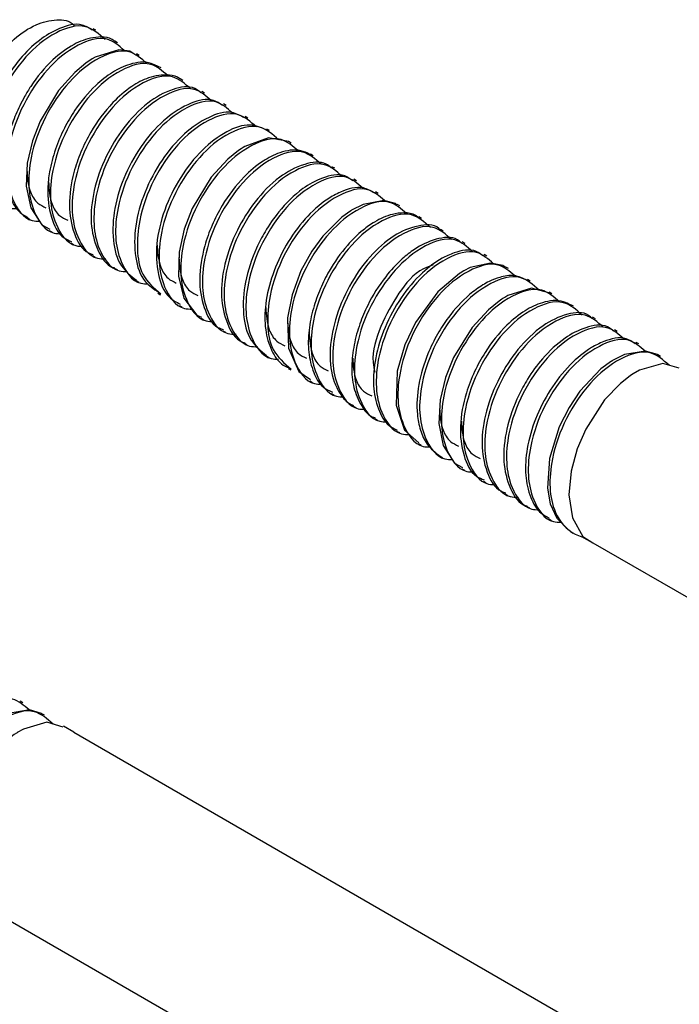
# Model space of a CAD drawing. Units: millimetres. Extents: x 38349 to 45774, y 31866 to 37116.
# Drawn here: x 41952 to 41990, y 33836 to 33893 of the extents above; entities that cross this region are included whole.
import ezdxf

# ---------------------------------------------------------------- set-up
doc = ezdxf.new("R2010")
doc.units = ezdxf.units.MM
doc.layers.add('Visible', color=7, linetype='Continuous', lineweight=35)

msp = doc.modelspace()

# ---------------------------------------------------------------- linework, layer by layer
at = {"layer": 'Visible', "color": 159, "lineweight": 25, "true_color": 0x22346e}
for p, q in [((41956.395, 33891.953, 99.812), (41956.24, 33892.043, 99.812)), ((41957.636, 33891.237, 99.812), (41957.482, 33891.325, 99.812)), ((41958.877, 33890.52, 99.812), (41958.721, 33890.61, 99.812)), ((41960.118, 33889.804, 99.812), (41959.964, 33889.893, 99.812)), ((41961.359, 33889.087, 99.812), (41961.205, 33889.176, 99.812)), ((41962.599, 33888.371, 99.812), (41962.442, 33888.462, 99.812)), ((41963.84, 33887.654, 99.812), (41963.685, 33887.744, 99.812)), ((41965.081, 33886.938, 99.812), (41964.927, 33887.027, 99.812)), ((41966.322, 33886.221, 99.812), (41966.167, 33886.311, 99.812)), ((41967.563, 33885.505, 99.812), (41967.408, 33885.594, 99.812)), ((41968.804, 33884.788, 99.812), (41968.651, 33884.877, 99.812)), ((41970.045, 33884.072, 99.812), (41969.888, 33884.163, 99.812)), ((41971.286, 33883.355, 99.812), (41971.131, 33883.445, 99.812)), ((41972.527, 33882.639, 99.812), (41972.372, 33882.729, 99.812)), ((41973.768, 33881.923, 99.812), (41973.615, 33882.011, 99.812)), ((41952.486, 33881.241, 99.812), (41952.64, 33881.152, 99.812)), ((41975.009, 33881.206, 99.812), (41974.855, 33881.295, 99.812)), ((41953.726, 33880.525, 99.812), (41953.881, 33880.435, 99.812)), ((41976.25, 33880.49, 99.812), (41976.093, 33880.58, 99.812)), ((41954.967, 33879.808, 99.812), (41955.122, 33879.719, 99.812)), ((41977.491, 33879.773, 99.812), (41977.335, 33879.863, 99.812)), ((41956.207, 33879.093, 99.812), (41956.363, 33879.002, 99.812)), ((41978.732, 33879.057, 99.812), (41978.577, 33879.146, 99.812)), ((41957.449, 33878.375, 99.812), (41957.604, 33878.286, 99.812)), ((41979.973, 33878.34, 99.812), (41979.819, 33878.429, 99.812)), ((41958.69, 33877.659, 99.812), (41958.845, 33877.57, 99.812)), ((41981.214, 33877.624, 99.812), (41981.06, 33877.713, 99.812)), ((41959.931, 33876.943, 99.812), (41960.086, 33876.853, 99.812)), ((41982.455, 33876.907, 99.812), (41982.299, 33876.997, 99.812)), ((41983.696, 33876.191, 99.812), (41983.542, 33876.28, 99.812)), ((41961.172, 33876.226, 99.812), (41961.327, 33876.137, 99.812)), ((41962.412, 33875.51, 99.812), (41962.568, 33875.42, 99.812)), ((41984.937, 33875.474, 99.812), (41984.78, 33875.565, 99.812)), ((41963.652, 33874.794, 99.812), (41963.809, 33874.704, 99.812)), ((41986.178, 33874.758, 99.812), (41986.023, 33874.847, 99.812)), ((41964.895, 33874.077, 99.812), (41965.05, 33873.987, 99.812)), ((41987.419, 33874.041, 99.812), (41987.264, 33874.131, 99.812)), ((41966.136, 33873.36, 99.812), (41966.291, 33873.271, 99.812)), ((41988.66, 33873.325, 99.812), (41988.506, 33873.414, 99.812)), ((41967.378, 33872.643, 99.812), (41967.532, 33872.554, 99.812)), ((41968.619, 33871.927, 99.812), (41968.773, 33871.838, 99.812)), ((41969.86, 33871.21, 99.812), (41970.014, 33871.121, 99.812)), ((41971.1, 33870.494, 99.812), (41971.255, 33870.405, 99.812)), ((41972.342, 33869.777, 99.812), (41972.496, 33869.688, 99.812)), ((41973.582, 33869.061, 99.812), (41973.737, 33868.972, 99.812)), ((41974.824, 33868.344, 99.812), (41974.978, 33868.255, 99.812)), ((41976.065, 33867.628, 99.812), (41976.219, 33867.539, 99.812)), ((41977.304, 33866.912, 99.812), (41977.46, 33866.822, 99.812)), ((41978.544, 33866.196, 99.812), (41978.701, 33866.106, 99.812)), ((41979.787, 33865.479, 99.812), (41979.942, 33865.389, 99.812)), ((41981.027, 33864.763, 99.812), (41981.183, 33864.673, 99.812)), ((41982.27, 33864.045, 99.812), (41982.424, 33863.957, 99.812)), ((41983.51, 33863.329, 99.812), (41983.664, 33863.24, 99.812)), ((41984.766, 33862.684, 99.812), (41984.169, 33863.029, 99.812)), ((41984.793, 33862.687, 99.812), (42014.911, 33845.298, 99.812)), ((41952.222, 33853.547, 99.812), (41952.067, 33853.636, 99.812)), ((41953.463, 33852.83, 99.812), (41953.309, 33852.919, 99.812)), ((41955.142, 33851.861, 99.812), (41954.548, 33852.204, 99.812)), ((41955.142, 33851.861, 99.812), (41990.679, 33831.344, 99.812)), ((41949.597, 33842.192, 99.812), (41984.61, 33821.977, 99.812))]:
    msp.add_line(p, q, dxfattribs=at)
at = {"layer": 'Visible', "color": 159, "lineweight": 25, "true_color": 0x22346e, "elevation": 99.812, "flags": 128}
for points in [[(41958.678, 33890.54), (41958.34, 33890.77), (41957.716, 33890.835), (41956.365, 33890.417), (41956.189, 33890.316), (41956.1, 33890.262), (41956.078, 33890.248), (41956.073, 33890.244), (41956.07, 33890.243), (41956.069, 33890.242), (41956.069, 33890.242), (41956.069, 33890.242), (41956.069, 33890.242), (41955.822, 33890.074), (41955.188, 33889.552), (41954.252, 33888.508), (41953.209, 33886.768), (41952.767, 33885.631), (41952.474, 33884.365), (41952.415, 33883.052), (41952.674, 33881.821), (41953.313, 33880.835), (41953.764, 33880.594)], [(41967.408, 33885.594), (41967.406, 33885.596), (41966.261, 33885.809), (41964.901, 33885.316), (41964.813, 33885.263), (41964.769, 33885.235), (41964.758, 33885.228), (41964.757, 33885.227), (41964.756, 33885.227), (41964.756, 33885.227), (41964.756, 33885.227), (41964.756, 33885.227), (41964.744, 33885.219), (41964.703, 33885.192), (41964.545, 33885.085), (41963.937, 33884.594), (41962.99, 33883.559), (41961.907, 33881.776), (41961.447, 33880.595), (41961.15, 33879.274), (41961.112, 33877.909), (41961.427, 33876.647), (41962.161, 33875.68), (41962.441, 33875.566)], [(41973.602, 33881.993), (41973.524, 33882.06), (41972.842, 33882.235), (41971.665, 33882.012), (41971.009, 33881.675), (41970.969, 33881.65), (41970.961, 33881.644), (41970.961, 33881.644), (41970.961, 33881.644), (41970.456, 33881.282), (41969.372, 33880.202), (41968.737, 33879.33), (41968.116, 33878.206), (41967.604, 33876.853), (41967.337, 33875.535), (41967.4, 33873.789), (41967.997, 33872.464), (41968.666, 33872.004)], [(41979.798, 33878.398), (41979.642, 33878.518), (41978.946, 33878.657), (41977.791, 33878.397), (41977.422, 33878.214), (41977.211, 33878.091), (41977.167, 33878.063), (41977.166, 33878.062), (41977.166, 33878.062), (41977.166, 33878.062), (41977.166, 33878.062), (41977.165, 33878.062), (41975.93, 33877.021), (41974.651, 33875.264), (41974.049, 33873.982), (41973.62, 33872.479), (41973.546, 33870.544), (41974.035, 33869.113), (41974.853, 33868.387)], [(41982.284, 33876.966), (41981.284, 33877.222), (41979.937, 33876.801), (41979.762, 33876.7), (41979.674, 33876.646), (41979.652, 33876.632), (41979.649, 33876.63), (41979.648, 33876.629), (41979.648, 33876.629), (41979.648, 33876.629), (41979.648, 33876.629), (41979.647, 33876.629), (41979.597, 33876.596), (41979.434, 33876.485), (41978.828, 33875.996), (41977.9, 33874.986), (41976.837, 33873.261), (41976.378, 33872.12), (41976.066, 33870.839), (41975.99, 33869.502), (41976.239, 33868.241), (41976.882, 33867.23), (41977.344, 33866.983)], [(41988.502, 33873.408), (41988.483, 33873.427), (41987.803, 33873.633), (41986.605, 33873.434), (41985.92, 33873.089), (41985.876, 33873.062), (41985.858, 33873.05), (41985.854, 33873.047), (41985.853, 33873.047), (41985.852, 33873.047), (41985.852, 33873.047), (41985.852, 33873.047), (41985.256, 33872.61), (41984.053, 33871.34), (41983.432, 33870.414), (41982.867, 33869.296), (41982.313, 33867.495), (41982.203, 33865.804), (41982.361, 33864.913), (41982.727, 33864.09), (41983.431, 33863.377), (41983.52, 33863.349)], [(41989.723, 33872.654), (41988.794, 33872.925), (41987.455, 33872.54), (41987.105, 33872.337), (41987.094, 33872.33), (41987.093, 33872.33), (41987.093, 33872.33), (41987.093, 33872.33), (41987.065, 33872.312), (41986.932, 33872.223), (41986.373, 33871.786), (41985.468, 33870.84), (41984.389, 33869.176), (41983.903, 33868.051), (41983.552, 33866.77), (41983.428, 33865.413), (41983.627, 33864.11), (41984.225, 33863.037), (41984.793, 33862.687)], [(41953.306, 33852.914), (41953.287, 33852.932), (41952.606, 33853.138), (41951.409, 33852.939), (41950.723, 33852.594), (41950.679, 33852.567), (41950.661, 33852.555), (41950.657, 33852.553), (41950.656, 33852.552), (41950.656, 33852.552), (41950.656, 33852.552), (41950.656, 33852.552), (41950.059, 33852.115), (41948.856, 33850.845), (41948.235, 33849.92), (41947.671, 33848.802), (41947.116, 33847), (41947.007, 33845.309), (41947.164, 33844.418), (41947.53, 33843.595), (41948.234, 33842.882), (41948.323, 33842.854)], [(41954.527, 33852.159), (41953.598, 33852.431), (41952.259, 33852.046), (41951.908, 33851.842), (41951.897, 33851.835), (41951.897, 33851.835), (41951.897, 33851.835), (41951.897, 33851.835), (41951.868, 33851.817), (41951.735, 33851.728), (41951.177, 33851.291), (41950.271, 33850.346), (41949.192, 33848.681), (41948.706, 33847.556), (41948.355, 33846.276), (41948.232, 33844.918), (41948.43, 33843.615), (41949.028, 33842.542), (41949.597, 33842.192)]]:
    msp.add_lwpolyline(points, dxfattribs=at)
at = {"layer": 'Visible', "color": 159, "lineweight": 25, "true_color": 0x22346e}
for points, knots in [([(41948.975, 33886.82, 99.812), (41949.156, 33887.409, 99.812), (41949.522, 33888.599, 99.812), (41950.483, 33890.168, 99.812), (41951.622, 33891.44, 99.812), (41952.875, 33892.306, 99.812), (41954.055, 33892.615, 99.812), (41954.947, 33892.508, 99.812), (41955.172, 33892.214, 99.812), (41955.192, 33892.187, 99.812)], [0, 0, 0, 0, 0.198867, 0.401207, 0.588607, 0.75019, 0.881076, 0.989145, 1, 1, 1, 1]), ([(41956.193, 33891.96, 99.812), (41956.006, 33892.077, 99.812), (41955.439, 33892.433, 99.812), (41954.263, 33892.094, 99.812), (41953.084, 33891.389, 99.812), (41952.145, 33890.455, 99.812), (41951.396, 33889.452, 99.812), (41950.805, 33888.429, 99.812), (41950.314, 33887.254, 99.812), (41949.941, 33885.815, 99.812), (41949.872, 33884.277, 99.812), (41950.251, 33882.751, 99.812), (41950.97, 33882.222, 99.812), (41951.273, 33881.999, 99.812)], [0, 0, 0, 0, 0.045872, 0.138615, 0.233752, 0.343155, 0.415889, 0.500117, 0.593708, 0.68629, 0.814564, 0.921872, 1, 1, 1, 1]), ([(41956.929, 33891.422, 99.812), (41956.575, 33891.737, 99.812), (41955.77, 33892.452, 99.812), (41953.872, 33891.822, 99.812), (41952.286, 33890.454, 99.812), (41950.935, 33888.453, 99.812), (41950.186, 33886.386, 99.812), (41950.008, 33884.502, 99.812), (41950.308, 33882.977, 99.812), (41951.082, 33881.789, 99.812), (41951.785, 33881.769, 99.812), (41951.92, 33881.765, 99.812)], [0, 0, 0, 0, 0.087384, 0.19837, 0.343611, 0.502419, 0.662437, 0.771134, 0.864882, 0.974039, 1, 1, 1, 1]), ([(41957.477, 33891.318, 99.812), (41957.467, 33891.328, 99.812), (41957.148, 33891.608, 99.812), (41956.21, 33891.594, 99.812), (41955.025, 33891.151, 99.812), (41953.773, 33890.202, 99.812), (41952.895, 33889.127, 99.812), (41952.33, 33888.2, 99.812), (41951.965, 33887.505, 99.812), (41951.552, 33886.522, 99.812), (41951.191, 33885.154, 99.812), (41951.109, 33883.664, 99.812), (41951.423, 33882.406, 99.812), (41951.927, 33881.604, 99.812), (41952.35, 33881.353, 99.812), (41952.5, 33881.264, 99.812)], [0, 0, 0, 0, 0.00302, 0.090054, 0.171177, 0.276749, 0.417098, 0.464279, 0.507203, 0.583823, 0.690278, 0.806783, 0.896321, 0.963281, 1, 1, 1, 1]), ([(41958.021, 33890.803, 99.812), (41957.713, 33891.072, 99.812), (41956.953, 33891.734, 99.812), (41955.111, 33891.097, 99.812), (41953.528, 33889.74, 99.812), (41952.176, 33887.736, 99.812), (41951.427, 33885.669, 99.812), (41951.249, 33883.786, 99.812), (41951.549, 33882.26, 99.812), (41952.327, 33881.07, 99.812), (41953.035, 33881.051, 99.812), (41953.175, 33881.047, 99.812)], [0, 0, 0, 0, 0.076592, 0.188779, 0.335593, 0.496121, 0.657872, 0.767746, 0.862509, 0.972848, 1, 1, 1, 1]), ([(41959.316, 33890.051, 99.812), (41958.991, 33890.336, 99.812), (41958.215, 33891.018, 99.812), (41956.353, 33890.384, 99.812), (41954.769, 33889.023, 99.812), (41953.417, 33887.02, 99.812), (41952.668, 33884.952, 99.812), (41952.49, 33883.07, 99.812), (41952.789, 33881.542, 99.812), (41953.573, 33880.35, 99.812), (41954.289, 33880.333, 99.812), (41954.436, 33880.329, 99.812)], [0, 0, 0, 0, 0.080421, 0.19198, 0.337972, 0.497601, 0.658446, 0.767705, 0.861938, 0.971659, 1, 1, 1, 1]), ([(41959.95, 33889.868, 99.812), (41959.819, 33889.941, 99.812), (41959.332, 33890.212, 99.812), (41958.346, 33890.073, 99.812), (41957.297, 33889.568, 99.812), (41956.201, 33888.694, 99.812), (41955.293, 33887.592, 99.812), (41954.557, 33886.338, 99.812), (41954.056, 33885.163, 99.812), (41953.748, 33884.005, 99.812), (41953.597, 33882.691, 99.812), (41953.739, 33881.38, 99.812), (41954.273, 33880.182, 99.812), (41954.86, 33879.948, 99.812), (41955.01, 33879.888, 99.812)], [0, 0, 0, 0, 0.031555, 0.117162, 0.194357, 0.280311, 0.412051, 0.495618, 0.588695, 0.682615, 0.749523, 0.867831, 0.966243, 1, 1, 1, 1]), ([(41960.501, 33889.372, 99.812), (41960.193, 33889.639, 99.812), (41959.434, 33890.301, 99.812), (41957.593, 33889.664, 99.812), (41956.01, 33888.307, 99.812), (41954.658, 33886.303, 99.812), (41953.909, 33884.236, 99.812), (41953.732, 33882.354, 99.812), (41954.03, 33880.824, 99.812), (41954.824, 33879.628, 99.812), (41955.552, 33879.613, 99.812), (41955.711, 33879.609, 99.812)], [0, 0, 0, 0, 0.076159, 0.187962, 0.334274, 0.494251, 0.655448, 0.764945, 0.859382, 0.969342, 1, 1, 1, 1]), ([(41961.204, 33889.175, 99.812), (41961.202, 33889.176, 99.812), (41961.043, 33889.321, 99.812), (41960.392, 33889.448, 99.812), (41959.427, 33889.314, 99.812), (41958.326, 33888.714, 99.812), (41957.164, 33887.703, 99.812), (41956.205, 33886.395, 99.812), (41955.519, 33885.017, 99.812), (41955.042, 33883.625, 99.812), (41954.792, 33882.023, 99.812), (41955.052, 33880.437, 99.812), (41955.623, 33879.343, 99.812), (41956.148, 33879.178, 99.812), (41956.235, 33879.151, 99.812)], [0, 0, 0, 0, 0.000582, 0.0456, 0.130527, 0.206387, 0.307644, 0.456423, 0.547521, 0.633859, 0.769102, 0.884333, 0.980746, 1, 1, 1, 1]), ([(41961.806, 33888.613, 99.812), (41961.479, 33888.901, 99.812), (41960.7, 33889.585, 99.812), (41958.835, 33888.951, 99.812), (41957.251, 33887.589, 99.812), (41955.899, 33885.587, 99.812), (41955.15, 33883.519, 99.812), (41954.973, 33881.638, 99.812), (41955.27, 33880.107, 99.812), (41956.069, 33878.908, 99.812), (41956.804, 33878.894, 99.812), (41956.968, 33878.891, 99.812)], [0, 0, 0, 0, 0.080742, 0.191862, 0.33728, 0.496281, 0.656493, 0.765322, 0.859184, 0.968473, 1, 1, 1, 1]), ([(41962.395, 33888.384, 99.812), (41962.286, 33888.473, 99.812), (41961.85, 33888.832, 99.812), (41960.618, 33888.596, 99.812), (41959.238, 33887.802, 99.812), (41957.945, 33886.43, 99.812), (41956.909, 33884.728, 99.812), (41956.244, 33882.888, 99.812), (41956.033, 33881.017, 99.812), (41956.388, 33879.5, 99.812), (41956.982, 33878.51, 99.812), (41957.435, 33878.398, 99.812), (41957.457, 33878.392, 99.812)], [0, 0, 0, 0, 0.029251, 0.117654, 0.233799, 0.374497, 0.510456, 0.656248, 0.788872, 0.900919, 0.995273, 1, 1, 1, 1]), ([(41962.996, 33887.93, 99.812), (41962.684, 33888.202, 99.812), (41961.921, 33888.868, 99.812), (41960.075, 33888.232, 99.812), (41958.492, 33886.874, 99.812), (41957.139, 33884.87, 99.812), (41956.391, 33882.803, 99.812), (41956.214, 33880.921, 99.812), (41956.512, 33879.391, 99.812), (41957.307, 33878.194, 99.812), (41958.037, 33878.179, 99.812), (41958.198, 33878.176, 99.812)], [0, 0, 0, 0, 0.07709, 0.188746, 0.334864, 0.494631, 0.655615, 0.764968, 0.859282, 0.969098, 1, 1, 1, 1]), ([(41963.637, 33887.659, 99.812), (41963.469, 33887.772, 99.812), (41962.935, 33888.132, 99.812), (41961.667, 33887.8, 99.812), (41960.321, 33886.944, 99.812), (41959.04, 33885.521, 99.812), (41958.032, 33883.769, 99.812), (41957.414, 33881.859, 99.812), (41957.308, 33880.066, 99.812), (41957.669, 33878.501, 99.812), (41958.396, 33877.934, 99.812), (41958.711, 33877.689, 99.812)], [0, 0, 0, 0, 0.042003, 0.133675, 0.249465, 0.386547, 0.534043, 0.67855, 0.808279, 0.917021, 1, 1, 1, 1]), ([(41964.191, 33887.244, 99.812), (41963.893, 33887.502, 99.812), (41963.143, 33888.151, 99.812), (41961.315, 33887.513, 99.812), (41959.733, 33886.158, 99.812), (41958.38, 33884.153, 99.812), (41957.632, 33882.087, 99.812), (41957.454, 33880.204, 99.812), (41957.754, 33878.677, 99.812), (41958.534, 33877.486, 99.812), (41959.245, 33877.468, 99.812), (41959.388, 33877.464, 99.812)], [0, 0, 0, 0, 0.073981, 0.186417, 0.333557, 0.494441, 0.65655, 0.766668, 0.861641, 0.972224, 1, 1, 1, 1]), ([(41964.888, 33886.953, 99.812), (41964.654, 33887.079, 99.812), (41964.015, 33887.421, 99.812), (41962.694, 33886.984, 99.812), (41961.349, 33886.035, 99.812), (41960.101, 33884.546, 99.812), (41959.146, 33882.756, 99.812), (41958.601, 33880.843, 99.812), (41958.58, 33879.088, 99.812), (41959.001, 33877.633, 99.812), (41959.7, 33877.182, 99.812), (41959.972, 33877.006, 99.812)], [0, 0, 0, 0, 0.0549467, 0.1501135, 0.2697709, 0.4093861, 0.5573491, 0.7002525, 0.8269052, 0.9324433, 1, 1, 1, 1]), ([(41965.573, 33886.434, 99.812), (41965.232, 33886.736, 99.812), (41964.44, 33887.436, 99.812), (41962.558, 33886.805, 99.812), (41960.973, 33885.438, 99.812), (41959.623, 33883.442, 99.812), (41958.867, 33881.357, 99.812), (41958.708, 33879.517, 99.812), (41958.944, 33877.907, 99.812), (41959.716, 33877.237, 99.812), (41960.115, 33876.892, 99.812)], [0, 0, 0, 0, 0.087432, 0.202871, 0.353941, 0.519121, 0.68556, 0.798619, 0.896129, 1, 1, 1, 1]), ([(41966.145, 33886.265, 99.812), (41965.839, 33886.391, 99.812), (41965.091, 33886.699, 99.812), (41963.72, 33886.153, 99.812), (41962.38, 33885.112, 99.812), (41961.168, 33883.562, 99.812), (41960.271, 33881.74, 99.812), (41959.801, 33879.829, 99.812), (41959.865, 33878.118, 99.812), (41960.34, 33876.774, 99.812), (41960.998, 33876.426, 99.812), (41961.221, 33876.308, 99.812)], [0, 0, 0, 0, 0.068495, 0.167351, 0.290712, 0.432493, 0.58051, 0.721461, 0.844851, 0.947326, 1, 1, 1, 1]), ([(41966.839, 33885.701, 99.812), (41966.49, 33886.011, 99.812), (41965.691, 33886.72, 99.812), (41963.8, 33886.089, 99.812), (41962.214, 33884.722, 99.812), (41960.863, 33882.721, 99.812), (41960.114, 33880.653, 99.812), (41959.936, 33878.771, 99.812), (41960.235, 33877.242, 99.812), (41961.023, 33876.049, 99.812), (41961.744, 33876.032, 99.812), (41961.896, 33876.029, 99.812)], [0, 0, 0, 0, 0.085899, 0.196684, 0.341663, 0.500184, 0.659912, 0.768412, 0.86199, 0.970947, 1, 1, 1, 1]), ([(41967.965, 33885.06, 99.812), (41967.652, 33885.334, 99.812), (41966.887, 33886.002, 99.812), (41965.039, 33885.366, 99.812), (41963.456, 33884.008, 99.812), (41962.103, 33882.004, 99.812), (41961.355, 33879.937, 99.812), (41961.177, 33878.055, 99.812), (41961.476, 33876.525, 99.812), (41962.267, 33875.33, 99.812), (41962.992, 33875.315, 99.812), (41963.148, 33875.311, 99.812)], [0, 0, 0, 0, 0.077564, 0.189273, 0.33546, 0.495302, 0.656362, 0.765767, 0.860126, 0.969993, 1, 1, 1, 1]), ([(41968.646, 33884.868, 99.812), (41968.468, 33884.949, 99.812), (41967.923, 33885.201, 99.812), (41966.918, 33885.02, 99.812), (41965.834, 33884.46, 99.812), (41964.67, 33883.468, 99.812), (41963.715, 33882.196, 99.812), (41963.013, 33880.831, 99.812), (41962.513, 33879.436, 99.812), (41962.241, 33877.818, 99.812), (41962.471, 33876.212, 99.812), (41963.032, 33875.083, 99.812), (41963.579, 33874.898, 99.812), (41963.687, 33874.861, 99.812)], [0, 0, 0, 0, 0.04101, 0.126184, 0.202255, 0.301207, 0.447543, 0.537676, 0.626432, 0.762549, 0.8789, 0.976054, 1, 1, 1, 1]), ([(41969.267, 33884.304, 99.812), (41968.935, 33884.597, 99.812), (41968.152, 33885.286, 99.812), (41966.281, 33884.653, 99.812), (41964.696, 33883.29, 99.812), (41963.344, 33881.288, 99.812), (41962.596, 33879.22, 99.812), (41962.418, 33877.339, 99.812), (41962.716, 33875.808, 99.812), (41963.515, 33874.61, 99.812), (41964.248, 33874.596, 99.812), (41964.412, 33874.593, 99.812)], [0, 0, 0, 0, 0.081825, 0.192833, 0.338104, 0.496944, 0.656994, 0.765713, 0.859479, 0.968658, 1, 1, 1, 1]), ([(41969.843, 33884.091, 99.812), (41969.752, 33884.171, 99.812), (41969.346, 33884.525, 99.812), (41968.137, 33884.322, 99.812), (41966.756, 33883.563, 99.812), (41965.454, 33882.213, 99.812), (41964.401, 33880.524, 99.812), (41963.714, 33878.687, 99.812), (41963.477, 33876.81, 99.812), (41963.802, 33875.27, 99.812), (41964.391, 33874.248, 99.812), (41964.867, 33874.12, 99.812), (41964.91, 33874.109, 99.812)], [0, 0, 0, 0, 0.025197, 0.112622, 0.226695, 0.36732, 0.502787, 0.648927, 0.782452, 0.895592, 0.99054, 1, 1, 1, 1]), ([(41970.459, 33883.619, 99.812), (41970.142, 33883.897, 99.812), (41969.374, 33884.569, 99.812), (41967.521, 33883.934, 99.812), (41965.938, 33882.575, 99.812), (41964.585, 33880.572, 99.812), (41963.837, 33878.504, 99.812), (41963.659, 33876.622, 99.812), (41963.957, 33875.091, 99.812), (41964.755, 33873.894, 99.812), (41965.487, 33873.88, 99.812), (41965.65, 33873.877, 99.812)], [0, 0, 0, 0, 0.078344, 0.189796, 0.335647, 0.495122, 0.655812, 0.764966, 0.859108, 0.968723, 1, 1, 1, 1]), ([(41952.457, 33883.975, 99.812), (41952.483, 33883.554, 99.812), (41952.525, 33882.874, 99.812), (41952.979, 33882.085, 99.812), (41953.38, 33881.896, 99.812), (41953.544, 33881.818, 99.812)], [0, 0, 0, 0, 0.490446, 0.790676, 1, 1, 1, 1]), ([(41971.082, 33883.361, 99.812), (41970.934, 33883.468, 99.812), (41970.433, 33883.829, 99.812), (41969.303, 33883.558, 99.812), (41968.023, 33882.848, 99.812), (41966.918, 33881.745, 99.812), (41966.096, 33880.551, 99.812), (41965.409, 33879.229, 99.812), (41964.882, 33877.652, 99.812), (41964.747, 33875.85, 99.812), (41965.086, 33874.251, 99.812), (41965.821, 33873.646, 99.812), (41966.148, 33873.377, 99.812)], [0, 0, 0, 0, 0.03785, 0.128403, 0.218949, 0.355184, 0.453051, 0.527212, 0.67188, 0.802351, 0.911951, 1, 1, 1, 1]), ([(41971.645, 33882.939, 99.812), (41971.345, 33883.2, 99.812), (41970.593, 33883.852, 99.812), (41968.761, 33883.215, 99.812), (41967.179, 33881.859, 99.812), (41965.826, 33879.855, 99.812), (41965.078, 33877.788, 99.812), (41964.9, 33875.905, 99.812), (41965.199, 33874.378, 99.812), (41965.981, 33873.187, 99.812), (41966.695, 33873.169, 99.812), (41966.839, 33873.165, 99.812)], [0, 0, 0, 0, 0.07457, 0.186891, 0.333881, 0.4946, 0.656544, 0.76655, 0.861426, 0.971897, 1, 1, 1, 1]), ([(41953.69, 33883.304, 99.812), (41953.717, 33882.867, 99.812), (41953.759, 33882.172, 99.812), (41954.22, 33881.368, 99.812), (41954.621, 33881.179, 99.812), (41954.785, 33881.102, 99.812)], [0, 0, 0, 0, 0.49946, 0.794379, 1, 1, 1, 1]), ([(41972.329, 33882.649, 99.812), (41972.118, 33882.772, 99.812), (41971.515, 33883.122, 99.812), (41970.498, 33882.802, 99.812), (41969.378, 33882.192, 99.812), (41968.273, 33881.179, 99.812), (41967.221, 33879.705, 99.812), (41966.46, 33878.057, 99.812), (41966.058, 33876.417, 99.812), (41966.021, 33874.913, 99.812), (41966.366, 33873.702, 99.812), (41966.873, 33872.912, 99.812), (41967.299, 33872.73, 99.812), (41967.402, 33872.686, 99.812)], [0, 0, 0, 0, 0.050456, 0.144304, 0.203767, 0.325368, 0.456744, 0.58754, 0.708655, 0.814085, 0.902196, 0.97657, 1, 1, 1, 1]), ([(41972.883, 33882.225, 99.812), (41972.584, 33882.484, 99.812), (41971.832, 33883.136, 99.812), (41970.002, 33882.498, 99.812), (41968.419, 33881.142, 99.812), (41967.069, 33879.142, 99.812), (41966.313, 33877.058, 99.812), (41966.154, 33875.219, 99.812), (41966.39, 33873.608, 99.812), (41967.162, 33872.938, 99.812), (41967.561, 33872.593, 99.812)], [0, 0, 0, 0, 0.077245, 0.193972, 0.346729, 0.513753, 0.68205, 0.796371, 0.894969, 1, 1, 1, 1]), ([(41974.15, 33881.491, 99.812), (41973.843, 33881.759, 99.812), (41973.084, 33882.42, 99.812), (41971.243, 33881.783, 99.812), (41969.661, 33880.426, 99.812), (41968.308, 33878.422, 99.812), (41967.56, 33876.355, 99.812), (41967.382, 33874.471, 99.812), (41967.682, 33872.947, 99.812), (41968.453, 33871.76, 99.812), (41969.152, 33871.739, 99.812), (41969.283, 33871.735, 99.812)], [0, 0, 0, 0, 0.076471, 0.188867, 0.335954, 0.49678, 0.658831, 0.768909, 0.863848, 0.974392, 1, 1, 1, 1]), ([(41974.837, 33881.265, 99.812), (41974.785, 33881.307, 99.812), (41974.552, 33881.496, 99.812), (41974.002, 33881.546, 99.812), (41973.191, 33881.449, 99.812), (41972.393, 33881.078, 99.812), (41971.533, 33880.467, 99.812), (41970.612, 33879.558, 99.812), (41969.809, 33878.414, 99.812), (41969.192, 33877.181, 99.812), (41968.789, 33876.053, 99.812), (41968.54, 33874.832, 99.812), (41968.507, 33873.577, 99.812), (41968.774, 33872.469, 99.812), (41969.231, 33871.596, 99.812), (41969.722, 33871.377, 99.812), (41969.908, 33871.294, 99.812)], [0, 0, 0, 0, 0.014109, 0.063022, 0.109405, 0.188586, 0.245178, 0.333383, 0.46147, 0.539836, 0.625358, 0.714743, 0.803748, 0.888313, 0.957539, 1, 1, 1, 1]), ([(41975.518, 33880.692, 99.812), (41975.171, 33880.999, 99.812), (41974.375, 33881.704, 99.812), (41972.486, 33881.073, 99.812), (41970.901, 33879.707, 99.812), (41969.549, 33877.706, 99.812), (41968.801, 33875.639, 99.812), (41968.623, 33873.755, 99.812), (41968.923, 33872.23, 99.812), (41969.694, 33871.043, 99.812), (41970.394, 33871.023, 99.812), (41970.526, 33871.019, 99.812)], [0, 0, 0, 0, 0.0856, 0.196868, 0.342478, 0.501691, 0.662116, 0.771089, 0.865076, 0.97451, 1, 1, 1, 1]), ([(41976.072, 33880.55, 99.812), (41976.044, 33880.58, 99.812), (41975.745, 33880.901, 99.812), (41974.639, 33880.818, 99.812), (41973.31, 33880.231, 99.812), (41971.956, 33878.999, 99.812), (41970.825, 33877.367, 99.812), (41970.031, 33875.491, 99.812), (41969.698, 33873.62, 99.812), (41969.855, 33872.147, 99.812), (41970.318, 33871.204, 99.812), (41970.703, 33870.714, 99.812), (41971.028, 33870.565, 99.812), (41971.116, 33870.524, 99.812)], [0, 0, 0, 0, 0.008656, 0.092505, 0.197777, 0.326906, 0.471544, 0.61886, 0.75581, 0.873243, 0.924449, 0.979379, 1, 1, 1, 1]), ([(41976.727, 33879.996, 99.812), (41976.391, 33880.293, 99.812), (41975.603, 33880.988, 99.812), (41973.727, 33880.355, 99.812), (41972.142, 33878.991, 99.812), (41970.79, 33876.989, 99.812), (41970.042, 33874.922, 99.812), (41969.864, 33873.039, 99.812), (41970.164, 33871.513, 99.812), (41970.937, 33870.326, 99.812), (41971.639, 33870.306, 99.812), (41971.774, 33870.302, 99.812)], [0, 0, 0, 0, 0.0833113, 0.1948074, 0.3407165, 0.5002551, 0.6610089, 0.7702058, 0.864385, 0.9740439, 1, 1, 1, 1]), ([(41977.294, 33879.8, 99.812), (41977.219, 33879.868, 99.812), (41976.841, 33880.217, 99.812), (41975.733, 33880.054, 99.812), (41974.719, 33879.566, 99.812), (41973.757, 33878.805, 99.812), (41972.808, 33877.767, 99.812), (41972.011, 33876.49, 99.812), (41971.449, 33875.164, 99.812), (41971.122, 33873.994, 99.812), (41970.98, 33872.77, 99.812), (41971.076, 33871.549, 99.812), (41971.495, 33870.577, 99.812), (41971.96, 33869.934, 99.812), (41972.3, 33869.839, 99.812), (41972.363, 33869.822, 99.812)], [0, 0, 0, 0, 0.021137, 0.107474, 0.204473, 0.266846, 0.365231, 0.502471, 0.583897, 0.670713, 0.759211, 0.845198, 0.925705, 0.986296, 1, 1, 1, 1]), ([(41959.887, 33879.776, 99.812), (41959.913, 33879.32, 99.812), (41959.956, 33878.607, 99.812), (41960.424, 33877.786, 99.812), (41960.825, 33877.597, 99.812), (41960.99, 33877.52, 99.812)], [0, 0, 0, 0, 0.509682, 0.798593, 1, 1, 1, 1]), ([(41977.923, 33879.309, 99.812), (41977.6, 33879.592, 99.812), (41976.826, 33880.271, 99.812), (41974.967, 33879.636, 99.812), (41973.383, 33878.276, 99.812), (41972.031, 33876.273, 99.812), (41971.283, 33874.206, 99.812), (41971.105, 33872.322, 99.812), (41971.404, 33870.796, 99.812), (41972.18, 33869.608, 99.812), (41972.886, 33869.588, 99.812), (41973.023, 33869.584, 99.812)], [0, 0, 0, 0, 0.080015, 0.191842, 0.338184, 0.498196, 0.659427, 0.768946, 0.863405, 0.973389, 1, 1, 1, 1]), ([(41978.528, 33879.065, 99.812), (41978.4, 33879.163, 99.812), (41977.93, 33879.524, 99.812), (41977.001, 33879.316, 99.812), (41975.98, 33878.866, 99.812), (41974.894, 33878.031, 99.812), (41973.78, 33876.696, 99.812), (41972.88, 33875.038, 99.812), (41972.343, 33873.329, 99.812), (41972.194, 33871.723, 99.812), (41972.451, 33870.39, 99.812), (41972.953, 33869.45, 99.812), (41973.451, 33869.195, 99.812), (41973.612, 33869.112, 99.812)], [0, 0, 0, 0, 0.033678, 0.123025, 0.176697, 0.275551, 0.408416, 0.544686, 0.673616, 0.78737, 0.882661, 0.961912, 1, 1, 1, 1]), ([(41979.118, 33878.622, 99.812), (41978.81, 33878.891, 99.812), (41978.049, 33879.554, 99.812), (41976.207, 33878.917, 99.812), (41974.625, 33877.56, 99.812), (41973.272, 33875.556, 99.812), (41972.523, 33873.489, 99.812), (41972.346, 33871.607, 99.812), (41972.644, 33870.077, 99.812), (41973.436, 33868.882, 99.812), (41974.161, 33868.866, 99.812), (41974.317, 33868.863, 99.812)], [0, 0, 0, 0, 0.076424, 0.188263, 0.334623, 0.494653, 0.655902, 0.765435, 0.859904, 0.969899, 1, 1, 1, 1]), ([(41961.142, 33878.97, 99.812), (41961.168, 33878.545, 99.812), (41961.21, 33877.862, 99.812), (41961.666, 33877.069, 99.812), (41962.066, 33876.881, 99.812), (41962.231, 33876.803, 99.812)], [0, 0, 0, 0, 0.492456, 0.791511, 1, 1, 1, 1]), ([(41975.673, 33878.556, 99.812), (41975.482, 33878.489, 99.812), (41974.665, 33878.199, 99.812), (41973.612, 33876.888, 99.812), (41972.638, 33875.102, 99.812), (41972.117, 33873.481, 99.812), (41972.29, 33872.607, 99.812), (41972.327, 33872.423, 99.812)], [0, 0, 0, 0, 0.081366, 0.348478, 0.640984, 0.924231, 1, 1, 1, 1]), ([(41980.338, 33877.92, 99.812), (41980.036, 33878.182, 99.812), (41979.282, 33878.837, 99.812), (41977.448, 33878.2, 99.812), (41975.866, 33876.844, 99.812), (41974.513, 33874.839, 99.812), (41973.765, 33872.773, 99.812), (41973.587, 33870.889, 99.812), (41973.886, 33869.363, 99.812), (41974.662, 33868.175, 99.812), (41975.368, 33868.155, 99.812), (41975.506, 33868.151, 99.812)], [0, 0, 0, 0, 0.075111, 0.187528, 0.334641, 0.495496, 0.657576, 0.767674, 0.862631, 0.973194, 1, 1, 1, 1]), ([(41981.046, 33877.685, 99.812), (41980.797, 33877.796, 99.812), (41980.294, 33878.019, 99.812), (41979.518, 33877.876, 99.812), (41978.935, 33877.651, 99.812), (41978.351, 33877.328, 99.812), (41977.509, 33876.708, 99.812), (41976.642, 33875.748, 99.812), (41975.881, 33874.58, 99.812), (41975.261, 33873.31, 99.812), (41974.795, 33871.77, 99.812), (41974.688, 33870.27, 99.812), (41974.909, 33869.118, 99.812), (41975.29, 33868.234, 99.812), (41975.8, 33867.84, 99.812), (41976.068, 33867.633, 99.812)], [0, 0, 0, 0, 0.056581, 0.114268, 0.16057, 0.189736, 0.255603, 0.381742, 0.461683, 0.551181, 0.680707, 0.801457, 0.865511, 0.929209, 1, 1, 1, 1]), ([(41981.722, 33877.11, 99.812), (41981.376, 33877.416, 99.812), (41980.579, 33878.122, 99.812), (41978.691, 33877.491, 99.812), (41977.106, 33876.125, 99.812), (41975.754, 33874.124, 99.812), (41975.005, 33872.056, 99.812), (41974.828, 33870.173, 99.812), (41975.127, 33868.647, 99.812), (41975.905, 33867.457, 99.812), (41976.613, 33867.438, 99.812), (41976.752, 33867.434, 99.812)], [0, 0, 0, 0, 0.085421, 0.196543, 0.341962, 0.500965, 0.661179, 0.770009, 0.863872, 0.973163, 1, 1, 1, 1]), ([(41982.893, 33876.439, 99.812), (41982.569, 33876.724, 99.812), (41981.793, 33877.405, 99.812), (41979.931, 33876.771, 99.812), (41978.347, 33875.41, 99.812), (41976.995, 33873.407, 99.812), (41976.246, 33871.339, 99.812), (41976.069, 33869.457, 99.812), (41976.368, 33867.929, 99.812), (41977.152, 33866.737, 99.812), (41977.868, 33866.72, 99.812), (41978.015, 33866.716, 99.812)], [0, 0, 0, 0, 0.080335, 0.191902, 0.337904, 0.497543, 0.658399, 0.767665, 0.861904, 0.971633, 1, 1, 1, 1]), ([(41983.529, 33876.255, 99.812), (41983.396, 33876.328, 99.812), (41982.908, 33876.599, 99.812), (41981.921, 33876.459, 99.812), (41980.838, 33875.937, 99.812), (41979.685, 33874.996, 99.812), (41978.736, 33873.791, 99.812), (41978.004, 33872.456, 99.812), (41977.461, 33871.056, 99.812), (41977.141, 33869.409, 99.812), (41977.315, 33867.765, 99.812), (41977.852, 33866.567, 99.812), (41978.439, 33866.335, 99.812), (41978.587, 33866.276, 99.812)], [0, 0, 0, 0, 0.031861, 0.11749, 0.194665, 0.288771, 0.430185, 0.518296, 0.61155, 0.749337, 0.867944, 0.966681, 1, 1, 1, 1]), ([(41984.185, 33875.689, 99.812), (41983.844, 33875.99, 99.812), (41983.054, 33876.689, 99.812), (41981.173, 33876.057, 99.812), (41979.588, 33874.692, 99.812), (41978.236, 33872.691, 99.812), (41977.487, 33870.623, 99.812), (41977.31, 33868.741, 99.812), (41977.608, 33867.211, 99.812), (41978.403, 33866.014, 99.812), (41979.132, 33865.999, 99.812), (41979.292, 33865.996, 99.812)], [0, 0, 0, 0, 0.0837475, 0.1946175, 0.3397073, 0.49835, 0.6582016, 0.7667841, 0.8604344, 0.9694775, 1, 1, 1, 1]), ([(41966.105, 33876.112, 99.812), (41966.131, 33875.684, 99.812), (41966.173, 33874.999, 99.812), (41966.629, 33874.203, 99.812), (41967.03, 33874.015, 99.812), (41967.195, 33873.937, 99.812)], [0, 0, 0, 0, 0.493971, 0.792139, 1, 1, 1, 1]), ([(41984.744, 33875.511, 99.812), (41984.685, 33875.567, 99.812), (41984.335, 33875.909, 99.812), (41983.175, 33875.768, 99.812), (41981.796, 33875.08, 99.812), (41980.474, 33873.778, 99.812), (41979.388, 33872.114, 99.812), (41978.657, 33870.286, 99.812), (41978.369, 33868.399, 99.812), (41978.636, 33866.815, 99.812), (41979.208, 33865.726, 99.812), (41979.73, 33865.562, 99.812), (41979.815, 33865.536, 99.812)], [0, 0, 0, 0, 0.017075, 0.102682, 0.212523, 0.352881, 0.48746, 0.63422, 0.769501, 0.884857, 0.981147, 1, 1, 1, 1]), ([(41985.384, 33875, 99.812), (41985.057, 33875.288, 99.812), (41984.278, 33875.972, 99.812), (41982.413, 33875.338, 99.812), (41980.829, 33873.976, 99.812), (41979.477, 33871.974, 99.812), (41978.728, 33869.906, 99.812), (41978.551, 33868.025, 99.812), (41978.849, 33866.494, 99.812), (41979.648, 33865.295, 99.812), (41980.382, 33865.282, 99.812), (41980.546, 33865.278, 99.812)], [0, 0, 0, 0, 0.080702, 0.191832, 0.337262, 0.496277, 0.656503, 0.765341, 0.859211, 0.968507, 1, 1, 1, 1]), ([(41967.341, 33875.423, 99.812), (41967.367, 33874.986, 99.812), (41967.409, 33874.291, 99.812), (41967.87, 33873.487, 99.812), (41968.271, 33873.298, 99.812), (41968.436, 33873.221, 99.812)], [0, 0, 0, 0, 0.49951, 0.794409, 1, 1, 1, 1]), ([(41985.975, 33874.77, 99.812), (41985.865, 33874.86, 99.812), (41985.426, 33875.219, 99.812), (41984.308, 33875.002, 99.812), (41983.06, 33874.354, 99.812), (41981.943, 33873.299, 99.812), (41981.112, 33872.157, 99.812), (41980.383, 33870.825, 99.812), (41979.824, 33869.262, 99.812), (41979.612, 33867.394, 99.812), (41979.967, 33865.879, 99.812), (41980.564, 33864.894, 99.812), (41981.015, 33864.783, 99.812), (41981.034, 33864.778, 99.812)], [0, 0, 0, 0, 0.029666, 0.118137, 0.211675, 0.335148, 0.437867, 0.511907, 0.657364, 0.78968, 0.901409, 0.995758, 1, 1, 1, 1]), ([(41968.576, 33874.746, 99.812), (41968.602, 33874.295, 99.812), (41968.645, 33873.587, 99.812), (41969.111, 33872.77, 99.812), (41969.512, 33872.582, 99.812), (41969.677, 33872.504, 99.812)], [0, 0, 0, 0, 0.5069268, 0.7974553, 1, 1, 1, 1]), ([(41986.574, 33874.317, 99.812), (41986.262, 33874.589, 99.812), (41985.499, 33875.255, 99.812), (41983.653, 33874.619, 99.812), (41982.07, 33873.261, 99.812), (41980.718, 33871.257, 99.812), (41979.969, 33869.19, 99.812), (41979.792, 33867.307, 99.812), (41980.091, 33865.781, 99.812), (41980.867, 33864.593, 99.812), (41981.572, 33864.573, 99.812), (41981.709, 33864.569, 99.812)], [0, 0, 0, 0, 0.077423, 0.189572, 0.336336, 0.496809, 0.658504, 0.768341, 0.863072, 0.973373, 1, 1, 1, 1]), ([(41987.216, 33874.047, 99.812), (41987.047, 33874.16, 99.812), (41986.511, 33874.519, 99.812), (41985.545, 33874.258, 99.812), (41984.476, 33873.734, 99.812), (41983.388, 33872.821, 99.812), (41982.309, 33871.432, 99.812), (41981.481, 33869.804, 99.812), (41981.002, 33868.149, 99.812), (41980.89, 33866.607, 99.812), (41981.159, 33865.329, 99.812), (41981.655, 33864.428, 99.812), (41982.138, 33864.176, 99.812), (41982.298, 33864.093, 99.812)], [0, 0, 0, 0, 0.042092, 0.133667, 0.188697, 0.299342, 0.429548, 0.561286, 0.685009, 0.793962, 0.885521, 0.962167, 1, 1, 1, 1]), ([(41987.774, 33873.628, 99.812), (41987.475, 33873.887, 99.812), (41986.724, 33874.538, 99.812), (41984.894, 33873.9, 99.812), (41983.312, 33872.545, 99.812), (41981.959, 33870.54, 99.812), (41981.21, 33868.474, 99.812), (41981.033, 33866.591, 99.812), (41981.332, 33865.064, 99.812), (41982.111, 33863.874, 99.812), (41982.821, 33863.855, 99.812), (41982.962, 33863.852, 99.812)], [0, 0, 0, 0, 0.074347, 0.186772, 0.333897, 0.494765, 0.656858, 0.766965, 0.861929, 0.972501, 1, 1, 1, 1]), ([(41989.153, 33872.821, 99.812), (41988.811, 33873.123, 99.812), (41988.019, 33873.823, 99.812), (41986.137, 33873.192, 99.812), (41984.552, 33871.826, 99.812), (41983.2, 33869.826, 99.812), (41982.45, 33867.751, 99.812), (41982.277, 33865.887, 99.812), (41982.563, 33864.303, 99.812), (41983.381, 33863.295, 99.812), (41984.04, 33863.072, 99.812), (41984.169, 33863.029, 99.812)], [0, 0, 0, 0, 0.084391, 0.195674, 0.341303, 0.500536, 0.660983, 0.76997, 0.863969, 0.973418, 1, 1, 1, 1]), ([(41971.071, 33873.227, 99.812), (41971.097, 33872.806, 99.812), (41971.139, 33872.127, 99.812), (41971.593, 33871.338, 99.812), (41971.994, 33871.149, 99.812), (41972.159, 33871.071, 99.812)], [0, 0, 0, 0, 0.4903081, 0.790619, 1, 1, 1, 1]), ([(41976.038, 33870.346, 99.812), (41976.064, 33869.93, 99.812), (41976.105, 33869.256, 99.812), (41976.557, 33868.472, 99.812), (41976.958, 33868.283, 99.812), (41977.123, 33868.205, 99.812)], [0, 0, 0, 0, 0.48709, 0.7892971, 1, 1, 1, 1]), ([(41977.28, 33869.62, 99.812), (41977.306, 33869.208, 99.812), (41977.348, 33868.537, 99.812), (41977.798, 33867.755, 99.812), (41978.199, 33867.566, 99.812), (41978.364, 33867.489, 99.812)], [0, 0, 0, 0, 0.485295, 0.78856, 1, 1, 1, 1]), ([(41952.577, 33853.133, 99.812), (41952.278, 33853.392, 99.812), (41951.527, 33854.043, 99.812), (41949.697, 33853.405, 99.812), (41948.115, 33852.051, 99.812), (41946.762, 33850.046, 99.812), (41946.014, 33847.979, 99.812), (41945.836, 33846.096, 99.812), (41946.135, 33844.569, 99.812), (41946.914, 33843.379, 99.812), (41947.624, 33843.361, 99.812), (41947.766, 33843.357, 99.812)], [0, 0, 0, 0, 0.074347, 0.186772, 0.333897, 0.494765, 0.656858, 0.766965, 0.861929, 0.972501, 1, 1, 1, 1]), ([(41953.956, 33852.326, 99.812), (41953.614, 33852.628, 99.812), (41952.823, 33853.328, 99.812), (41950.94, 33852.697, 99.812), (41949.355, 33851.331, 99.812), (41948.004, 33849.332, 99.812), (41947.253, 33847.257, 99.812), (41947.08, 33845.393, 99.812), (41947.366, 33843.808, 99.812), (41948.184, 33842.8, 99.812), (41948.843, 33842.578, 99.812), (41948.972, 33842.534, 99.812)], [0, 0, 0, 0, 0.084391, 0.195674, 0.341303, 0.500536, 0.660983, 0.76997, 0.863969, 0.973418, 1, 1, 1, 1])]:
    msp.add_open_spline(points, degree=3, knots=knots, dxfattribs=at)

doc.saveas('drawing.dxf')
